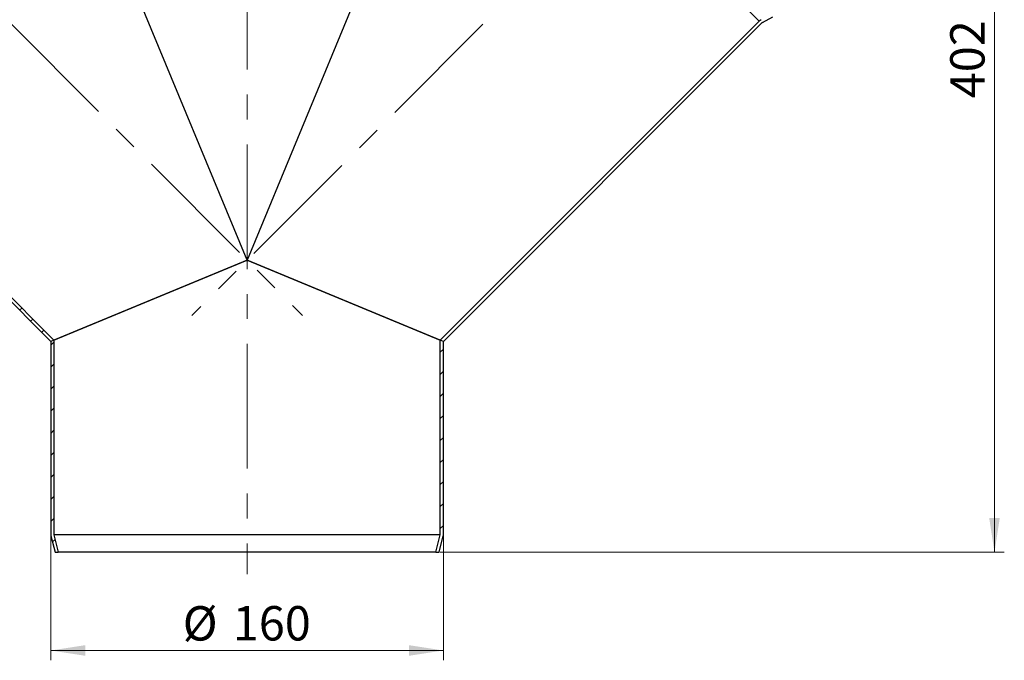
# Model space of a CAD drawing. Units: millimetres. Extents: x 0 to 420, y 0 to 297.
# Drawn here: x 92 to 192, y 135 to 200 of the extents above; entities that cross this region are included whole.
import ezdxf

# ---------------------------------------------------------------- set-up
doc = ezdxf.new("R2010")
doc.units = ezdxf.units.MM
doc.linetypes.add('CENTERX2', pattern=[20.32, 12.7, -2.54, 2.54, -2.54])
doc.styles.add('SLDTEXTSTYLE0', font='TXT', dxfattribs={"width": 0.605})
doc.dimstyles.new('SLDDIMSTYLE0', dxfattribs={"dimtxt": 3.5, "dimasz": 3.5, "dimexe": 0, "dimexo": 0.0625, "dimgap": 0.875, "dimtad": 1, "dimlfac": 4, "dimrnd": 1e-09, "dimzin": 12, "dimdsep": 46, "dimtxsty": 'SLDTEXTSTYLE0', "dimsah": 1, "dimcen": 0.09, "dimadec": 0, "dimazin": 3, "dimtfac": 1, "dimtdec": 3, "dimtofl": 0, "dimtmove": 0, "dimatfit": 3, "dimfxl": 1, "dimfrac": 2, "dimtolj": 1, "dimtzin": 12, "dimarcsym": 0})

# ---------------------------------------------------------------- blocks, each defined once
blk = doc.blocks.new('_D')
at = {"color": 7, "linetype": 'Continuous', "lineweight": 0}
for p, q in [((95.16, 147.62), (95.16, 134.91)), ((135.16, 147.62), (135.16, 134.91)), ((95.16, 135.91), (135.16, 135.91))]:
    blk.add_line(p, q, dxfattribs=at)
at = {"color": 7, "linetype": 'Continuous', "lineweight": 18}
for points in [[(95.16, 135.91), (98.66, 135.37), (98.66, 136.45)], [(135.16, 135.91), (131.66, 136.45), (131.66, 135.37)]]:
    blk.add_solid(points, dxfattribs=at)
at = {"color": 7, "linetype": 'Continuous', "lineweight": 18, "char_height": 3.5, "attachment_point": 1, "style": 'SLDTEXTSTYLE0'}
for s, insert in [('%%c', (108.6, 140.42)), ('160', (113.7, 140.43))]:
    blk.add_mtext(s, dxfattribs=dict(at, insert=insert))
blk = doc.blocks.new('_D_1')
at = {"color": 7, "linetype": 'Continuous', "lineweight": 0}
for p, q in [((135.7, 246.41), (192.32, 246.41)), ((191.32, 145.91), (191.32, 246.41)), ((134.82, 145.91), (192.32, 145.91))]:
    blk.add_line(p, q, dxfattribs=at)
at = {"color": 7, "linetype": 'Continuous', "lineweight": 18}
for points in [[(191.32, 246.41), (190.78, 242.91), (191.86, 242.91)], [(191.32, 145.91), (191.86, 149.41), (190.78, 149.41)]]:
    blk.add_solid(points, dxfattribs=at)
at = {"color": 7, "linetype": 'Continuous', "lineweight": 18, "insert": (186.81, 192.15), "char_height": 3.5, "attachment_point": 1, "rotation": 90, "style": 'SLDTEXTSTYLE0'}
blk.add_mtext('402', dxfattribs=at)

msp = doc.modelspace()

# ---------------------------------------------------------------- hatches: boundary and pattern name
at = {"linetype": 'Continuous', "lineweight": 18}
h = msp.add_hatch(dxfattribs=at)
h.set_pattern_fill('ANSI31', scale=0.5, style=0)
edge = h.paths.add_edge_path(flags=0)
edge.add_line((50.0088, 212.3509), (49.3106, 213.0491))
edge.add_line((49.3106, 213.0491), (49.0896, 212.8281))
edge.add_line((49.0896, 212.8281), (49.7878, 212.1299))
edge.add_arc((49.4343, 211.7764), 0.5, -26.9, 45, ccw=False)
edge.add_line((49.8802, 211.5502), (49.4395, 210.6815))
edge.add_arc((50.1083, 210.3422), 0.75, 153.1, 225)
edge.add_line((49.578, 209.8118), (51.9461, 207.4437))
edge.add_arc((52.4764, 207.9741), 0.75, 225, 297.6)
edge.add_line((52.8239, 207.3094), (53.7051, 207.7701))
edge.add_arc((53.9367, 207.327), 0.5, 45, 117.6, ccw=False)
edge.add_line((54.2903, 207.6805), (61.4113, 200.5595))
edge.add_arc((61.9416, 201.0899), 0.75, 225, 242)
edge.add_line((61.5895, 200.4276), (62.6325, 199.8731))
edge.add_arc((62.3978, 199.4316), 0.5, 45, 62, ccw=False)
edge.add_line((62.7513, 199.7851), (95.1599, 167.3765))
edge.add_line((95.1599, 167.3765), (95.4724, 167.506))
edge.add_line((95.4724, 167.506), (62.9723, 200.0061))
edge.add_arc((62.3978, 199.4316), 0.8125, 45, 62)
edge.add_line((62.7792, 200.149), (61.7362, 200.7036))
edge.add_arc((61.9416, 201.0899), 0.4375, 225, 242, ccw=False)
edge.add_line((61.6322, 200.7805), (54.5112, 207.9015))
edge.add_arc((53.9367, 207.327), 0.8125, 45, 117.6)
edge.add_line((53.5603, 208.047), (52.6791, 207.5864))
edge.add_arc((52.4764, 207.9741), 0.4375, 225, 297.6, ccw=False)
edge.add_line((52.1671, 207.6647), (49.799, 210.0328))
edge.add_arc((50.1083, 210.3422), 0.4375, 153.1, 225, ccw=False)
edge.add_line((49.7182, 210.5401), (50.1589, 211.4088))
edge.add_arc((49.4343, 211.7764), 0.8125, 333.1, 405)
h = msp.add_hatch(dxfattribs=at)
h.set_pattern_fill('ANSI31', scale=0.5, style=0)
edge = h.paths.add_edge_path(flags=0)
edge.add_line((181.0092, 213.0491), (180.3111, 212.3509))
edge.add_arc((180.8856, 211.7764), 0.8125, 135, 206.9)
edge.add_line((180.161, 211.4088), (180.6017, 210.5401))
edge.add_arc((180.2115, 210.3422), 0.4375, -45, 26.9, ccw=False)
edge.add_line((180.5209, 210.0328), (178.1528, 207.6647))
edge.add_arc((177.8434, 207.9741), 0.4375, 242.4, 315, ccw=False)
edge.add_line((177.6407, 207.5864), (176.7596, 208.047))
edge.add_arc((176.3831, 207.327), 0.8125, 62.4, 135)
edge.add_line((175.8086, 207.9015), (168.6876, 200.7805))
edge.add_arc((168.3783, 201.0899), 0.4375, 298, 315, ccw=False)
edge.add_line((168.5837, 200.7036), (167.5406, 200.149))
edge.add_arc((167.9221, 199.4316), 0.8125, 118, 135)
edge.add_line((167.3475, 200.0061), (134.8474, 167.506))
edge.add_line((134.8474, 167.506), (135.1599, 167.3765))
edge.add_line((135.1599, 167.3765), (167.5685, 199.7851))
edge.add_arc((167.9221, 199.4316), 0.5, 118, 135, ccw=False)
edge.add_line((167.6873, 199.8731), (168.7304, 200.4276))
edge.add_arc((168.3783, 201.0899), 0.75, 298, 315)
edge.add_line((168.9086, 200.5595), (176.0296, 207.6805))
edge.add_arc((176.3831, 207.327), 0.5, 62.4, 135, ccw=False)
edge.add_line((176.6148, 207.7701), (177.4959, 207.3094))
edge.add_arc((177.8434, 207.9741), 0.75, 242.4, 315)
edge.add_line((178.3738, 207.4437), (180.7419, 209.8118))
edge.add_arc((180.2115, 210.3422), 0.75, 315, 386.9)
edge.add_line((180.8804, 210.6815), (180.4397, 211.5502))
edge.add_arc((180.8856, 211.7764), 0.5, 135, 206.9, ccw=False)
edge.add_line((180.532, 212.1299), (181.2302, 212.8281))
edge.add_line((181.2302, 212.8281), (181.0092, 213.0491))
h = msp.add_hatch(dxfattribs=at)
h.set_pattern_fill('ANSI31', scale=0.5, style=0)
edge = h.paths.add_edge_path(flags=0)
edge.add_line((95.9224, 145.9108), (95.4781, 147.677))
edge.add_arc((95.6599, 147.7227), 0.1875, 180, 194.121333, ccw=False)
edge.add_line((95.4724, 147.7227), (95.4724, 167.506))
edge.add_line((95.4724, 167.506), (95.1599, 167.3765))
edge.add_line((95.1599, 167.3765), (95.1599, 147.7227))
edge.add_arc((95.6599, 147.7227), 0.5, 180, 194.121333)
edge.add_line((95.175, 147.6008), (95.6002, 145.9108))
edge.add_line((95.6002, 145.9108), (95.9224, 145.9108))
h = msp.add_hatch(dxfattribs=at)
h.set_pattern_fill('ANSI31', scale=0.5, style=0)
edge = h.paths.add_edge_path(flags=0)
edge.add_line((134.8418, 147.677), (134.3974, 145.9108))
edge.add_line((134.3974, 145.9108), (134.7197, 145.9108))
edge.add_line((134.7197, 145.9108), (135.1448, 147.6008))
edge.add_arc((134.6599, 147.7227), 0.5, 345.878667, 360)
edge.add_line((135.1599, 147.7227), (135.1599, 167.3765))
edge.add_line((135.1599, 167.3765), (134.8474, 167.506))
edge.add_line((134.8474, 167.506), (134.8474, 147.7227))
edge.add_arc((134.6599, 147.7227), 0.1875, 345.878667, 360, ccw=False)

# ---------------------------------------------------------------- linework, layer by layer
at = {"color": 7, "linetype": 'CENTERX2', "lineweight": 18}
for p, q in [((115.1599, 248.4108), (115.1599, 143.696)), ((62.2954, 228.5253), (120.7902, 170.0306)), ((167.9176, 228.4185), (109.5297, 170.0306))]:
    msp.add_line(p, q, dxfattribs=at)
at = {"color": 8, "linetype": 'Continuous', "lineweight": 18}
for p, q in [((139.5052, 227.8484), (167.3475, 200.0061)), ((134.8474, 147.7227), (95.4724, 147.7227)), ((134.8418, 147.677), (95.4781, 147.677))]:
    msp.add_line(p, q, dxfattribs=at)
at = {"color": 7, "linetype": 'Continuous', "lineweight": 25}
for p, q in [((115.1599, 175.6608), (95.4724, 223.1906)), ((134.8474, 223.1906), (115.1599, 175.6608)), ((62.7513, 199.7851), (95.1599, 167.3765)), ((62.9723, 200.0061), (95.4724, 167.506)), ((134.8474, 167.506), (167.3475, 200.0061)), ((135.1599, 167.3765), (167.5685, 199.7851)), ((167.6873, 199.8731), (168.7304, 200.4276)), ((95.4724, 167.506), (115.1599, 175.6608)), ((115.1599, 175.6608), (95.4724, 167.506)), ((115.1599, 175.6608), (134.8474, 167.506)), ((134.8474, 167.506), (115.1599, 175.6608)), ((95.4724, 167.506), (95.1599, 167.3765)), ((95.1599, 167.3765), (95.1599, 147.7227)), ((95.4724, 167.506), (95.4724, 147.7227)), ((135.1599, 167.3765), (134.8474, 167.506)), ((134.8474, 147.7227), (134.8474, 167.506)), ((135.1599, 147.7227), (135.1599, 167.3765)), ((95.175, 147.6008), (95.6002, 145.9108)), ((95.4781, 147.677), (95.9224, 145.9108)), ((134.3974, 145.9108), (134.8418, 147.677)), ((134.7197, 145.9108), (135.1448, 147.6008)), ((95.6002, 145.9108), (95.9224, 145.9108)), ((134.3974, 145.9108), (95.9224, 145.9108)), ((134.3974, 145.9108), (134.7197, 145.9108))]:
    msp.add_line(p, q, dxfattribs=at)
for centre, radius, start, end in [((167.9221, 199.4316), 0.8125, 118, 135), ((167.9221, 199.4316), 0.5, 118, 135), ((95.6599, 147.7227), 0.5, 180, 194.121333), ((95.6599, 147.7227), 0.1875, 180, 194.121333), ((134.6599, 147.7227), 0.1875, 345.878667, 0), ((134.6599, 147.7227), 0.5, 345.878667, 0)]:
    msp.add_arc(centre, radius, start, end, dxfattribs=at)

# ---------------------------------------------------------------- dimensions: what is measured, and where the dimension line sits
at = {"color": 7, "linetype": 'Continuous', "lineweight": 18}
dim = msp.add_linear_dim(base=(191.3212, 246.4108), p1=(134.7197, 145.9108), p2=(135.5974, 246.4108), angle=90, dimstyle='SLDDIMSTYLE0', dxfattribs=at)
dim.commit()
dim.dimension.update_dxf_attribs({"geometry": '_D_1', "text_midpoint": (191.3212, 196.1608), "dimtype": 160})
dim = msp.add_linear_dim(base=(135.1599, 135.9108), p1=(95.1599, 147.7227), p2=(135.1599, 147.7227), text='%%c<>', dimstyle='SLDDIMSTYLE0', dxfattribs=at)
dim.commit()
dim.dimension.update_dxf_attribs({"geometry": '_D', "text_midpoint": (115.1599, 135.9108), "dimtype": 160})

doc.saveas('drawing.dxf')
